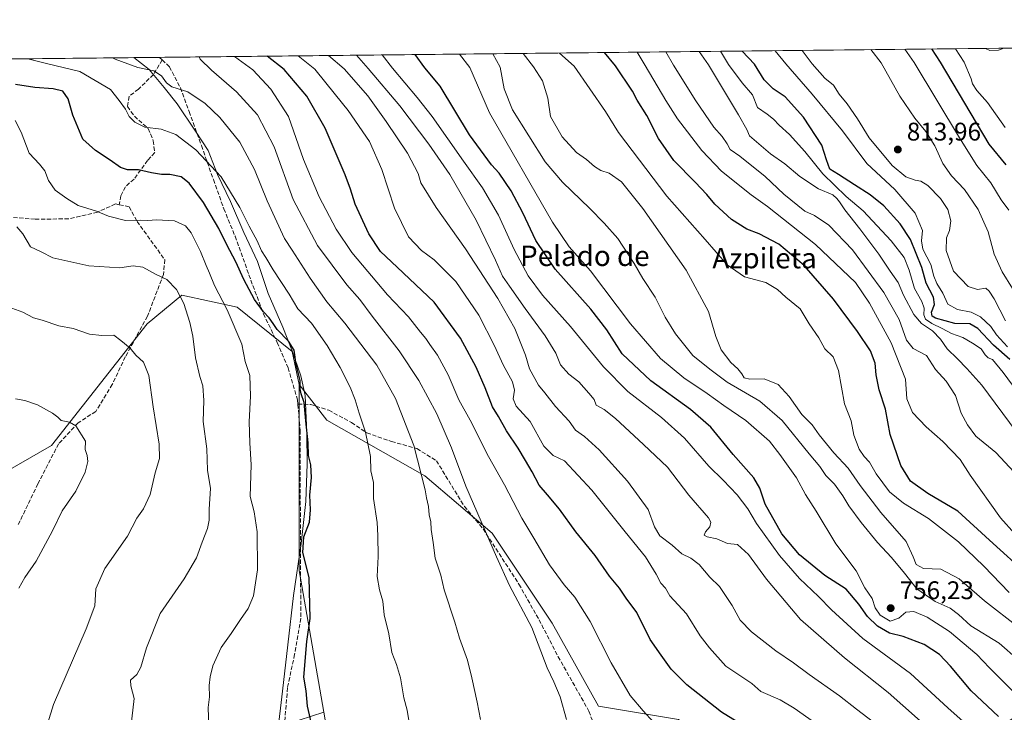
# Model space of a CAD drawing. Units: metres. Extents: x 573313 to 576757, y 4731134 to 4733485.
# Drawn here: x 575306 to 575693, y 4733213 to 4733485 of the extents above; entities that cross this region are included whole.
import ezdxf
from ezdxf.enums import TextEntityAlignment as Align

# ---------------------------------------------------------------- set-up
doc = ezdxf.new("R2010")
doc.units = ezdxf.units.M
doc.header["$MEASUREMENT"] = 0
doc.linetypes.add('DGN Style 3', pattern=[2.307223458686699, 1.648016756204785, -0.6592067024819142])
for name, color, linetype, lineweight in [('Arbolado forestal CxS', 92, 'Continuous', 0), ('Comarca CxS', 21, 'Continuous', 0), ('Comunidad Autónoma CxS', 142, 'Continuous', 0), ('Curva de nivel maestra', 30, 'Continuous', 30), ('Curva de nivel normal', 30, 'Continuous', 0), ('Entidad de ámbito territorial', 7, 'Continuous', 0), ('Entidad de ámbito territorial CxS', 92, 'Continuous', 0), ('Municipio CxS', 4, 'Continuous', 0), ('Provincia CxS', 1, 'Continuous', 0), ('Punto de cota en terreno', 7, 'Continuous', 0), ('Rótulo de punto de cota en terreno', 7, 'Continuous', 0), ('Senda', 7, 'DGN Style 3', 0), ('Texto cartográfico', 7, 'Continuous', 0), ('Vegetación y arbolados urbanos CxS', 151, 'Continuous', 0)]:
    doc.layers.add(name, color=color, linetype=linetype, lineweight=lineweight)
doc.styles.add('Style-Arial', font='txt')

# ---------------------------------------------------------------- blocks, each defined once
blk = doc.blocks.new('*U8')
at = {"layer": 'Arbolado forestal CxS', "color": 92, "linetype": 'Continuous', "lineweight": 0}
for points in [[(575699.2259000001, 4733212.578500001, 753.4075000000012), (575675.7117, 4733196.908299999, 740.4262000000017), (575658.3047000002, 4733185.5373, 732.467499999999), (575611.7777000006, 4733168.848099999, 721.2785000000005), (575601.1546999998, 4733183.5595, 722.4263000000064), (575564.6775000002, 4733209.968499999, 721.9703000000009), (575533.3255000003, 4733215.1919, 717.1775000000052), (575515.0383000001, 4733247.840299999, 716.7171999999993), (575491.5263, 4733283.100500001, 715.8668999999937), (575465.0247, 4733305.627900001, 710.1609000000027), (575426.6129000001, 4733327.4683, 701.5771999999997), (575415.7443000004, 4733341.443499999, 699.7290999999968), (575412.9864999996, 4733354.4845, 700.1217999999935), (575391.4156999998, 4733371.8485, 696.7792000000045), (575369.6879000004, 4733376.509099999, 690.1466999999975), (575356.0727000004, 4733365.2631, 686.6100000000006), (575318.4681000002, 4733317.489700001, 678.8847999999998), (575296.7390999999, 4733305.063899999, 676.9493999999977)], [(575036.1424000004, 4733466.364499999, 659.7690000000002), (575916.3915999997, 4733475.918299999, 916.4851000000054), (575938.7720999997, 4733425.0877, 916.1692000000039), (575950.3788999999, 4733410.634500001, 922.2988000000041), (575952.1782999998, 4733398.9835, 921.0124999999971), (575960.8731000006, 4733373.9835, 916.480899999995), (575973.3722999999, 4733335.396500001, 909.4042000000045), (575989.6760999998, 4733337.568700001, 920.432799999995)]]:
    blk.add_polyline3d(points, dxfattribs=at)
blk = doc.blocks.new('5PATER')
at = {"layer": 'Vegetación y arbolados urbanos CxS', "linetype": 'Continuous', "lineweight": 0}
h = blk.add_hatch(color=51, dxfattribs=at)
edge = h.paths.add_edge_path()
edge.add_ellipse((0, 0), major_axis=(-0.1095731443231308, -0.1110710700762829), ratio=0.9994222409660322, start_angle=0, end_angle=360)

msp = doc.modelspace()

# ---------------------------------------------------------------- linework, layer by layer
at = {"layer": 'Arbolado forestal CxS', "color": 92, "linetype": 'Continuous', "lineweight": 0, "extrusion": (-0.3626893178299059, -0.003936474035405566, 0.9319017989596575), "elevation": -226646.5346608757, "flags": 128}
msp.add_lwpolyline([(-4726946.760308283, 584280.3926045607), (-4726946.760308282, 584732.2475104622)], dxfattribs=at)
at = {"layer": 'Arbolado forestal CxS', "color": 92, "linetype": 'Continuous', "lineweight": 0, "extrusion": (-0.1685775197115255, -0.001829683874999131, 0.9856867007852078), "elevation": -104951.4443831622, "flags": 128}
msp.add_lwpolyline([(-4726946.701201625, 617560.6807836463), (-4726946.701201625, 617849.4816424565)], dxfattribs=at)
at = {"layer": 'Arbolado forestal CxS', "color": 92, "linetype": 'Continuous', "lineweight": 0, "extrusion": (-0.1564688753063609, -0.004331025638228567, 0.9876733940312878), "elevation": -109843.7736753824, "flags": 128}
msp.add_lwpolyline([(-4715607.92180674, 697568.1058807593), (-4715534.972780311, 697566.0602508801), (-4715479.062459805, 697574.2977123613)], dxfattribs=at)
msp.add_lwpolyline([(-4715607.92180674, 697568.1058807593), (-4715534.972780311, 697566.0602508801), (-4715479.062459805, 697574.2977123613)], dxfattribs=at)
at = {"layer": 'Arbolado forestal CxS', "color": 92, "linetype": 'Continuous', "lineweight": 0}
msp.add_polyline3d([(575415.7443000004, 4733341.443499999, 699.7290999999968), (575415.7430999996, 4733268.466499999, 699.4088999999949), (575425.4228999997, 4733212.8027, 700.6983000000037), (575415.6838999996, 4733209.7191, 699.4358999999968), (575410.1722999997, 4733196.491900001, 698.1831999999995), (575403.5581, 4733174.997099999, 696.0865000000049), (575400.8022999996, 4733160.1161, 694.3809000000037), (575393.7972999997, 4733148.6579, 692.2160000000003), (575379.4276999999, 4733121.234300001, 686.6986999999936), (575368.7999, 4733064.549699999, 678.1526000000014), (575367.6734999996, 4733060.6305, 677.8331000000035), (575304.1297000004, 4733094.910499999, 681.5761999999959), (575281.9287, 4733110.581900001, 681.6857000000019), (575225.3416999998, 4733149.748500001, 676.7571000000025), (575240.8630999997, 4733179.259099999, 677.2223999999987), (575242.4155000001, 4733204.108899999, 676.5314000000071), (575288.9787, 4733270.894300001, 676.5350999999937), (575296.7390999999, 4733305.063899999, 676.9493999999977), (575318.4681000002, 4733317.489700001, 678.8847999999998), (575356.0727000004, 4733365.2631, 686.6100000000006), (575369.6879000004, 4733376.509099999, 690.1466999999975), (575391.4156999998, 4733371.8485, 696.7792000000045), (575412.9864999996, 4733354.4845, 700.1217999999935)], close=True, dxfattribs=at)
for points in [[(575415.7443000004, 4733341.443499999, 699.7290999999968), (575412.9864999996, 4733354.4845, 700.1217999999935), (575391.4156999998, 4733371.8485, 696.7792000000045), (575369.6879000004, 4733376.509099999, 690.1466999999975), (575356.0727000004, 4733365.2631, 686.6100000000006), (575318.4681000002, 4733317.489700001, 678.8847999999998), (575296.7390999999, 4733305.063899999, 676.9493999999977)], [(575428.1637000004, 4733197.0415, 700.2235999999976), (575425.4228999997, 4733212.8027, 700.6983000000037), (575415.7430999996, 4733268.466499999, 699.4088999999949), (575415.7443000004, 4733341.443499999, 699.7290999999968), (575426.6129000001, 4733327.4683, 701.5771999999997), (575465.0247, 4733305.627900001, 710.1609000000027), (575491.5263, 4733283.100500001, 715.8668999999937), (575515.0383000001, 4733247.840299999, 716.7171999999993), (575533.3255000003, 4733215.1919, 717.1775000000052), (575564.6775000002, 4733209.968499999, 721.9703000000009)], [(575415.7443000004, 4733341.443499999, 699.7290999999968), (575426.6129000001, 4733327.4683, 701.5771999999997), (575465.0247, 4733305.627900001, 710.1609000000027), (575491.5263, 4733283.100500001, 715.8668999999937), (575515.0383000001, 4733247.840299999, 716.7171999999993), (575533.3255000003, 4733215.1919, 717.1775000000052), (575564.6775000002, 4733209.968499999, 721.9703000000009), (575601.1546999998, 4733183.5595, 722.4263000000064), (575611.7777000006, 4733168.848099999, 721.2785000000005)], [(575415.7443000004, 4733341.443499999, 699.7290999999968), (575426.6129000001, 4733327.4683, 701.5771999999997), (575465.0247, 4733305.627900001, 710.1609000000027), (575491.5263, 4733283.100500001, 715.8668999999937), (575515.0383000001, 4733247.840299999, 716.7171999999993), (575533.3255000003, 4733215.1919, 717.1775000000052), (575564.6775000002, 4733209.968499999, 721.9703000000009), (575601.1546999998, 4733183.5595, 722.4263000000064), (575611.7777000006, 4733168.848099999, 721.2785000000005)], [(575425.4228999997, 4733212.8027, 700.6983000000037), (575415.6838999996, 4733209.7191, 699.4358999999968), (575410.1722999997, 4733196.491900001, 698.1831999999995), (575403.5581, 4733174.997099999, 696.0865000000049), (575400.8022999996, 4733160.1161, 694.3809000000037), (575393.7972999997, 4733148.6579, 692.2160000000003), (575379.4276999999, 4733121.234300001, 686.6986999999936), (575368.7999, 4733064.549699999, 678.1526000000014), (575367.6734999996, 4733060.6305, 677.8331000000035)], [(575425.4228999997, 4733212.8027, 700.6983000000037), (575415.6838999996, 4733209.7191, 699.4358999999968), (575410.1722999997, 4733196.491900001, 698.1831999999995), (575403.5581, 4733174.997099999, 696.0865000000049), (575400.8022999996, 4733160.1161, 694.3809000000037), (575393.7972999997, 4733148.6579, 692.2160000000003), (575379.4276999999, 4733121.234300001, 686.6986999999936), (575368.7999, 4733064.549699999, 678.1526000000014), (575367.6734999996, 4733060.6305, 677.8331000000035)], [(575415.6838999996, 4733209.7191, 699.4358999999968), (575425.4228999997, 4733212.8027, 700.6983000000037), (575428.1637000004, 4733197.0415, 700.2235999999976)], [(575425.4228999997, 4733212.8027, 700.6983000000037), (575428.1637000004, 4733197.0415, 700.2235999999976), (575415.8680999996, 4733152.2687, 694.8371999999945), (575424.3299000004, 4733149.0067, 695.6132999999973), (575426.1945000002, 4733126.3737, 692.9915999999939), (575430.7695000004, 4733101.2119, 689.854600000006), (575456.9486999996, 4733078.476700001, 690.2409999999945), (575474.8608999997, 4733075.032099999, 692.525999999998), (575497.9073000001, 4733081.5317, 696.859700000001), (575501.7297, 4733082.6097, 697.460699999996), (575536.1760999998, 4733081.2315, 702.1855999999971), (575531.5537, 4733099.214299999, 703.9848999999958), (575534.7987000003, 4733113.611300001, 706.2073999999994), (575545.8217000002, 4733120.500499999, 708.3816999999982), (575557.3157000003, 4733123.0747, 709.7636000000057), (575563.6146999998, 4733119.9257, 709.9856000000001), (575583.2096999995, 4733114.7027, 711.5446999999986), (575634.6935000002, 4733103.275900001, 714.0745000000024)], [(575425.4228999997, 4733212.8027, 700.6983000000037), (575428.1637000004, 4733197.0415, 700.2235999999976), (575415.8680999996, 4733152.2687, 694.8371999999945), (575424.3299000004, 4733149.0067, 695.6132999999973), (575426.1945000002, 4733126.3737, 692.9915999999939), (575430.7695000004, 4733101.2119, 689.854600000006), (575456.9486999996, 4733078.476700001, 690.2409999999945), (575474.8608999997, 4733075.032099999, 692.525999999998), (575497.9073000001, 4733081.5317, 696.859700000001), (575501.7297, 4733082.6097, 697.460699999996), (575536.1760999998, 4733081.2315, 702.1855999999971), (575531.5537, 4733099.214299999, 703.9848999999958), (575534.7987000003, 4733113.611300001, 706.2073999999994), (575545.8217000002, 4733120.500499999, 708.3816999999982), (575557.3157000003, 4733123.0747, 709.7636000000057), (575563.6146999998, 4733119.9257, 709.9856000000001), (575583.2096999995, 4733114.7027, 711.5446999999986), (575634.6935000002, 4733103.275900001, 714.0745000000024)]]:
    msp.add_polyline3d(points, dxfattribs=at)
at = {"layer": 'Comarca CxS', "color": 21, "linetype": 'Continuous', "lineweight": 0, "flags": 128}
msp.add_lwpolyline([(574517.9791999992, 4731147.109800001), (573337.350000554, 4731134.29998265), (573312.7700005537, 4733447.659982626), (573664.6831729896, 4733451.47951689), (573683.7322405998, 4733451.686209399), (573902.9123999994, 4733454.0652), (575350.8483739048, 4733469.780200869), (576078.9016001148, 4733477.682103201), (576722.7400005802, 4733484.669982627), (576733.8764329593, 4732481.844867588), (576748.4300005814, 4731171.30998265), (575698.2937409895, 4731159.916071347), (575231.8282494424, 4731154.854977929), (575124.5775535285, 4731153.691311905), (574737.923772223, 4731149.496118562)], close=True, dxfattribs=at)
at = {"layer": 'Comunidad Autónoma CxS', "color": 142, "linetype": 'Continuous', "lineweight": 0, "flags": 128}
msp.add_lwpolyline([(574517.9791999992, 4731147.109800001), (573337.350000554, 4731134.29998265), (573312.7700005537, 4733447.659982626), (573664.6831729896, 4733451.47951689), (573683.7322405998, 4733451.686209399), (573902.9123999994, 4733454.0652), (575350.8483739048, 4733469.780200869), (576078.9016001148, 4733477.682103201), (576722.7400005802, 4733484.669982627), (576733.8764329593, 4732481.844867588), (576748.4300005814, 4731171.30998265), (575698.2937409895, 4731159.916071347), (575231.8282494424, 4731154.854977929), (575124.5775535285, 4731153.691311905), (574737.923772223, 4731149.496118562)], close=True, dxfattribs=at)
at = {"layer": 'Curva de nivel maestra', "color": 30, "linetype": 'Continuous', "lineweight": 30, "flags": 128}
for points, elevation in [([(575690.2999999998, 4733211.1801), (575679.5700000003, 4733221.2401), (575671.54, 4733230.880100001), (575667.1500000004, 4733235.4801), (575661.1200000001, 4733239.380100001), (575652.8600000005, 4733242.590100001), (575647.5800000001, 4733243.840100001), (575642.8899999997, 4733246.550100001), (575638.8600000005, 4733250.420100001), (575635.5199999996, 4733255.270099999), (575630.4900000002, 4733261.100099999), (575622.1900000004, 4733266.530099999), (575612.2100000001, 4733274.620100001), (575605.2199999997, 4733282.870100001), (575598.7000000002, 4733294.530099999), (575596.6799999997, 4733300.720100001), (575594.2800000003, 4733304.780099999), (575586.1600000003, 4733313.970100001), (575577.3700000001, 4733324.7401), (575569.4100000003, 4733331.720100001), (575553.7699999996, 4733342.970100001), (575542.5700000003, 4733353.4901), (575536.6100000005, 4733362.920100001), (575530.2800000003, 4733371.0801), (575516.2000000002, 4733386.720100001), (575508.6500000004, 4733398.0601), (575503.5899999999, 4733408.890100001), (575498.9299999997, 4733417.530099999), (575494.2999999998, 4733424.4301), (575491.2100000001, 4733427.7401), (575482.6200000001, 4733439.440099999), (575471.0999999996, 4733458.550100001), (575465.0899999999, 4733465.7601), (575461.3221000005, 4733470.9792)], 750), ([(575702.2000000002, 4733266.4801), (575686.8300000001, 4733280.3101), (575674.4400000004, 4733291.770099999), (575662.5599999996, 4733298.640100001), (575655.8399999999, 4733303.540100001), (575652, 4733309.7401), (575647.8300000001, 4733321.8201), (575645.9900000002, 4733331.7601), (575643.5300000003, 4733339.3201), (575642.3099999996, 4733345.290100001), (575641.9199999999, 4733349.880100001), (575640.0599999996, 4733354.630100001), (575635.0199999996, 4733362.2501), (575625.54, 4733374.9301), (575614.0899999999, 4733388.210100001), (575604.1500000004, 4733396.5701), (575596.3399999999, 4733400.6801), (575591.5, 4733402.5001), (575585.5, 4733406.210100001), (575578.9500000002, 4733412.210100001), (575575.8499999996, 4733416.0601), (575571.29, 4733420.9301), (575562.9000000004, 4733429.420100001), (575556.8099999996, 4733437.9801), (575552.2400000002, 4733447.090100001), (575548.4400000004, 4733453.0801), (575546.6600000003, 4733456.5601), (575540, 4733466.5701), (575535.5837000003, 4733471.7852)], 775), ([(575694.8200000003, 4733351.2601), (575688.4199999999, 4733356.940099999), (575682.1900000004, 4733363.520099999), (575679.0499999998, 4733365.2601), (575673.2400000002, 4733365.4001), (575665.5899999999, 4733367.4901), (575664.3700000001, 4733368.2501), (575664.0300000003, 4733369.840100001), (575665.1699999999, 4733372.860099999), (575664.7699999996, 4733375.7501), (575661.8899999997, 4733381.210100001), (575660.2199999997, 4733387.460100001), (575655.7400000002, 4733398.4301), (575651.7000000002, 4733404.540100001), (575645.2800000003, 4733411.590100001), (575639.9600000001, 4733415.940099999), (575633.75, 4733419.790100001), (575627.5700000003, 4733423.890100001), (575624.1799999997, 4733426.040100001), (575622.7699999996, 4733429.620100001), (575620.9400000004, 4733435.470100001), (575613.7999999998, 4733446.420100001), (575606.54, 4733454.360099999), (575601.9199999999, 4733457.540100001), (575598.3099999996, 4733461.040100001), (575594.5700000003, 4733467.170100001), (575589.7061000001, 4733472.3726)], 800), ([(575693.3899999997, 4733427.690099999), (575686.6699999999, 4733435.840100001), (575667.5499999998, 4733467.960100001), (575664.2304999996, 4733473.181500001)], 825), ([(575589.4500000002, 4733207.960100001), (575581.5899999999, 4733212.920100001), (575567.9600000001, 4733223.620100001), (575561.79, 4733229.780099999), (575557.8799999999, 4733235.2501), (575553.5999999996, 4733241.4301), (575548.29, 4733251.960100001), (575544.1299999999, 4733257.5601), (575541.4699999997, 4733261.4801), (575537.6399999997, 4733266.290100001), (575532.0199999996, 4733274.3201), (575524.3499999996, 4733283.6601), (575517.9000000004, 4733292.540100001), (575513.2599999999, 4733298.2301), (575509.9299999997, 4733302.0101), (575507.2400000002, 4733307.220100001), (575504.5499999998, 4733311.640100001), (575501.7199999997, 4733316.5001), (575497.1399999997, 4733323.300100001), (575494.0199999996, 4733328.9001), (575491.5999999996, 4733332.720100001), (575488.8200000003, 4733340.1601), (575485.2699999996, 4733348.2401), (575479.0300000003, 4733359.610099999), (575468.7599999999, 4733373.8201), (575454.2300000004, 4733387.470100001), (575447.7199999997, 4733393.690099999), (575443.04, 4733400.670100001), (575437.6600000003, 4733412.290100001), (575435.8399999999, 4733418.140100001), (575433.8399999999, 4733423.800100001), (575425.9400000004, 4733442.030099999), (575418.7199999997, 4733454.700099999), (575409.79, 4733465.1601), (575403.1341000004, 4733470.3477)], 725.0000000000001), ([(575421.2300000004, 4733205.5801), (575419.0599999996, 4733215.270099999), (575418.5, 4733221.2501), (575417.5999999996, 4733226.5801), (575418.7999999998, 4733240.5701), (575420.0999999996, 4733249.6601), (575419.6600000003, 4733265.6601), (575417.2000000002, 4733275.5801), (575417.5499999998, 4733281.700099999), (575419.7400000002, 4733287.5001), (575420.2100000001, 4733292.2501), (575419.8600000005, 4733297.9801), (575420.5499999998, 4733305.0001), (575420.2999999998, 4733309.950099999), (575419.3399999999, 4733313.6601), (575419.25, 4733318.590100001), (575418.29, 4733327.2601), (575417.6900000004, 4733334.450099999), (575416.54, 4733337.770099999), (575416.1699999999, 4733339.7501), (575416.1200000001, 4733343.020099999), (575414.5800000001, 4733349.350099999), (575413.7199999997, 4733354.960100001), (575411.5199999996, 4733358.4801), (575407.04, 4733363.0001), (575405.4900000002, 4733365.450099999), (575403.9800000004, 4733367.590100001), (575401.7199999997, 4733369.940099999), (575398.25, 4733374.860099999), (575393.9699999997, 4733382.7401), (575390.8399999999, 4733389.6801), (575387.3700000001, 4733396.280099999), (575384.1600000003, 4733402.7401), (575378.1100000005, 4733412.880100001), (575372.5899999999, 4733420.450099999), (575369.3700000001, 4733422.940099999), (575364.9900000002, 4733423.890100001), (575361.7000000002, 4733423.940099999), (575357.7100000001, 4733424.550100001), (575352.6900000004, 4733425.770099999), (575348.3600000005, 4733425.7401), (575345.5999999996, 4733426.590100001), (575341.5499999998, 4733429.590100001), (575335.7300000004, 4733433.350099999), (575330.8399999999, 4733437.790100001), (575326.8499999996, 4733447.140100001), (575325.0099999999, 4733453.630100001), (575322.9699999997, 4733456.590100001), (575319.1600000003, 4733457.4901), (575311.9699999997, 4733458.090100001), (575304.2800000003, 4733459.270099999)], 700)]:
    msp.add_lwpolyline(points, dxfattribs=dict(at, elevation=elevation))
at = {"layer": 'Curva de nivel normal', "color": 30, "linetype": 'Continuous', "lineweight": 0, "flags": 128}
for points, elevation in [([(575664.3700000001, 4733205.2501), (575647.0899999999, 4733220.600099999), (575629.8200000003, 4733234.220100001), (575612.6100000005, 4733249.2301), (575599.2400000002, 4733265.030099999), (575592.2199999997, 4733274.6801), (575587.9199999999, 4733278.700099999), (575583.9199999999, 4733279.040100001), (575579.7999999998, 4733280.850099999), (575575.9100000003, 4733281.640100001), (575574.8099999996, 4733282.380100001), (575575.3499999996, 4733283.690099999), (575577.04, 4733285.620100001), (575577.3399999999, 4733287.450099999), (575576.4199999999, 4733289.0801), (575568.75, 4733298.020099999), (575560.3099999996, 4733309.090100001), (575551, 4733317.970100001), (575539.9299999997, 4733328.140100001), (575535.54, 4733331.620100001), (575532.3799999999, 4733333.360099999), (575531.5800000001, 4733335.550100001), (575529.4500000002, 4733338.090100001), (575525.54, 4733342.520099999), (575521.6699999999, 4733345.5701), (575518.4000000004, 4733349.220100001), (575516.5199999996, 4733353.8301), (575512.3200000003, 4733360.5801), (575504.5099999999, 4733371.2601), (575498.3899999997, 4733380.120100001), (575495.5300000003, 4733383.970100001), (575492.8300000001, 4733390.290100001), (575485.2199999997, 4733406.020099999), (575474.9400000004, 4733423.860099999), (575466.7100000001, 4733435.800100001), (575455.3200000003, 4733450.890100001), (575442.8499999996, 4733465.520099999), (575438.2884000001, 4733470.7292)], 740), ([(575695.4800000004, 4733192.350099999), (575670.4900000002, 4733214.520099999), (575655.8300000001, 4733228.040100001), (575637.0999999996, 4733241.770099999), (575624.8399999999, 4733252.9801), (575619.6299999999, 4733258.2501), (575612.2000000002, 4733265.350099999), (575604.4100000003, 4733274.350099999), (575595.2599999999, 4733286.9101), (575591.8700000001, 4733292.620100001), (575587.6799999997, 4733298.210100001), (575582.2300000004, 4733303.940099999), (575576.5499999998, 4733309.360099999), (575567.0700000003, 4733320.380100001), (575558.0700000003, 4733328.540100001), (575544.7400000002, 4733338.6801), (575535.2400000002, 4733348.380100001), (575522.2300000004, 4733364.1801), (575511.2999999998, 4733376.5101), (575505.6299999999, 4733384.170100001), (575500.2100000001, 4733394.4101), (575493.9600000001, 4733407.9801), (575487.7400000002, 4733418.710100001), (575480.2199999997, 4733429.110099999), (575467.9299999997, 4733446.6601), (575462.0999999996, 4733454.170100001), (575452.3799999999, 4733465.620100001), (575448.2925000004, 4733470.8378)], 745), ([(575478.7419999996, 4733471.168299999), (575482.6900000004, 4733465.950099999), (575490.4800000004, 4733448.0801), (575515.1900000004, 4733405.2301), (575521.7599999999, 4733395.5601), (575530.0800000001, 4733386.120100001), (575545.8399999999, 4733365.350099999), (575557.5599999996, 4733351.670100001), (575566.7400000002, 4733344.090100001), (575576.0099999999, 4733337.960100001), (575582.5300000003, 4733333.2501), (575591.0899999999, 4733327.380100001), (575600.4500000002, 4733319.2401), (575604.4800000004, 4733313.9901), (575611.0099999999, 4733304.800100001), (575614.6299999999, 4733298.280099999), (575618.75, 4733291.7301), (575626.5199999996, 4733278.880100001), (575634.4100000003, 4733268.270099999), (575637.9199999999, 4733261.720100001), (575640.7999999998, 4733257.530099999), (575641.9000000004, 4733253.8301), (575643.9000000004, 4733250.940099999), (575647.7999999998, 4733248.5601), (575651.2199999997, 4733249.780099999), (575653.9800000004, 4733252.170100001), (575657.1299999999, 4733252.3201), (575662.3700000001, 4733250.1801), (575671.1500000004, 4733244.5701), (575681.8099999996, 4733235.4901), (575686.8099999996, 4733230.2401), (575696.1900000004, 4733220.8101)], 755.0000000000001), ([(575698.04, 4733233.4301), (575690.5599999996, 4733240.0001), (575679.4800000004, 4733246.7401), (575674.6699999999, 4733251.210100001), (575671.4299999997, 4733253.690099999), (575665.54, 4733256.360099999), (575658.29, 4733261.3201), (575653.4199999999, 4733267.4001), (575648.29, 4733273.600099999), (575642.7999999998, 4733279.440099999), (575636.3799999999, 4733287.360099999), (575631.5700000003, 4733293.890100001), (575629.2800000003, 4733297.8101), (575625.9600000001, 4733302.380100001), (575622.5800000001, 4733305.780099999), (575620.1900000004, 4733309.2301), (575615.9500000002, 4733314.210100001), (575605.3600000005, 4733327.340100001), (575596.5700000003, 4733334.880100001), (575583.8499999996, 4733342.4001), (575577.0599999996, 4733347.460100001), (575570.3099999996, 4733352.890100001), (575563.5599999996, 4733361.390100001), (575559.4900000002, 4733367.860099999), (575555.5800000001, 4733375.700099999), (575550.6699999999, 4733383.090100001), (575547.2400000002, 4733389.020099999), (575540.8300000001, 4733398.7401), (575535.4400000004, 4733404.7401), (575529.9000000004, 4733410.530099999), (575519.1900000004, 4733420.890100001), (575512.29, 4733428.880100001), (575499.5599999996, 4733449.340100001), (575496.2599999999, 4733457.5101), (575494.7199999997, 4733466.0801), (575491.8073000005, 4733471.3101)], 760), ([(575698.3600000005, 4733246.040100001), (575684.8399999999, 4733256.520099999), (575674.8700000001, 4733265.220100001), (575667.6799999997, 4733268.940099999), (575660.9199999999, 4733269.2401), (575658.0599999996, 4733270.7601), (575656.9100000003, 4733273.8201), (575654.0700000003, 4733279.9001), (575644.2100000001, 4733291.290100001), (575636, 4733301.780099999), (575631.29, 4733308.670100001), (575625.7000000002, 4733314.620100001), (575619.9500000002, 4733321.710100001), (575617.1600000003, 4733325.640100001), (575613.0700000003, 4733329.7301), (575608.1699999999, 4733336.720100001), (575603.8499999996, 4733341.4801), (575598.4000000004, 4733343.6801), (575592.7599999999, 4733343.600099999), (575590.4699999997, 4733344.100099999), (575589.5899999999, 4733345.6501), (575587.9500000002, 4733347.620100001), (575585.2699999996, 4733350.0801), (575581.4800000004, 4733355.120100001), (575579.3399999999, 4733360.280099999), (575576.4299999997, 4733370.1601), (575567.7000000002, 4733386.4001), (575550.6799999997, 4733410.600099999), (575542.29, 4733421.0801), (575537.4800000004, 4733424.4101), (575534.1399999997, 4733425.4801), (575531.7100000001, 4733427.020099999), (575528.5899999999, 4733429.850099999), (575524.6900000004, 4733432.4801), (575518.9800000004, 4733438.7301), (575514.4199999999, 4733446.720100001), (575513.3899999997, 4733453.860099999), (575511.2999999998, 4733460.630100001), (575507.7000000002, 4733466.220100001), (575503.6458000002, 4733471.4386)], 765), ([(575517.9910000004, 4733471.5943), (575523.7699999996, 4733466.4001), (575536.0199999996, 4733448.6501), (575541.0800000001, 4733440.380100001), (575560.1399999997, 4733415.440099999), (575575.1299999999, 4733398.450099999), (575583.7699999996, 4733388.420100001), (575590.6200000001, 4733383.720100001), (575599.0300000003, 4733381.4801), (575603.6200000001, 4733378.7501), (575606.8300000001, 4733375.720100001), (575612.4800000004, 4733371.2401), (575615.9600000001, 4733365.300100001), (575619.7400000002, 4733359.780099999), (575622.0999999996, 4733355.470100001), (575625.4600000001, 4733352.340100001), (575627.5700000003, 4733347.020099999), (575629.8399999999, 4733333.9001), (575632.4400000004, 4733327.2401), (575633.5199999996, 4733321.540100001), (575635.5999999996, 4733316.0601), (575637.5700000003, 4733313.220100001), (575639.6600000003, 4733310.9801), (575642.2599999999, 4733306.370100001), (575647.5099999999, 4733299.300100001), (575653.0099999999, 4733294.880100001), (575662.8099999996, 4733288.860099999), (575674.6100000005, 4733279.700099999), (575684.6399999997, 4733270.100099999), (575694.5499999998, 4733259.870100001)], 770), ([(575696.8200000003, 4733282.8301), (575691.1799999997, 4733289.120100001), (575679.2800000003, 4733305.920100001), (575675.29, 4733311.9801), (575668.5599999996, 4733319.110099999), (575661.9900000002, 4733324.8101), (575656.5700000003, 4733330.420100001), (575654.3600000005, 4733335.9001), (575653.8700000001, 4733343.540100001), (575648.1500000004, 4733357.8301), (575639.6399999997, 4733373.390100001), (575634.25, 4733381.5701), (575618.5199999996, 4733396.4301), (575599.7000000002, 4733411.340100001), (575593.2300000004, 4733415.9801), (575581.6200000001, 4733425.1801), (575573.8600000005, 4733433.340100001), (575564.25, 4733445.8101), (575559.75, 4733452.9101), (575551.6500000004, 4733466.700099999), (575548.4802999999, 4733471.925200001)], 780), ([(575559.6651999997, 4733472.046599999), (575562.7599999999, 4733466.8201), (575571.5099999999, 4733452.8201), (575578.6200000001, 4733442.520099999), (575581.8899999997, 4733438.860099999), (575583.8700000001, 4733435.9801), (575584.9199999999, 4733433.780099999), (575588.7300000004, 4733431.110099999), (575598.79, 4733423.1801), (575606.04, 4733416.220100001), (575614.25, 4733409.5701), (575618.1299999999, 4733407.840100001), (575623.75, 4733403.960100001), (575632.9900000002, 4733394.300100001), (575645.3200000003, 4733377.640100001), (575651.2999999998, 4733367.0001), (575654.2000000002, 4733358.860099999), (575656.8899999997, 4733355.640100001), (575662.1200000001, 4733352.8201), (575665.6699999999, 4733347.4001), (575669.8200000003, 4733342.720100001), (575673.5300000003, 4733337.1801), (575675.6299999999, 4733330.2501), (575678.1200000001, 4733325.590100001), (575681.3899999997, 4733321.170100001), (575689.2999999998, 4733314.7401), (575696.4800000004, 4733307.0001)], 785), ([(575572.8739, 4733472.189999999), (575576.4400000004, 4733466.970100001), (575588.2699999996, 4733447.270099999), (575591.5499999998, 4733441.620100001), (575592.5899999999, 4733439.090100001), (575600.8300000001, 4733431.960100001), (575606.4400000004, 4733428.030099999), (575612.3700000001, 4733423.130100001), (575619.6600000003, 4733418.2401), (575625.2400000002, 4733415.880100001), (575626.8600000005, 4733414.4801), (575627.9800000004, 4733413.2401), (575630.0300000003, 4733409.9901), (575635.9600000001, 4733402.600099999), (575643.3600000005, 4733392.670100001), (575647.8300000001, 4733385.9001), (575650.9400000004, 4733381.5601), (575653.0700000003, 4733376.5701), (575657.0499999998, 4733368.9001), (575660.0800000001, 4733365.390100001), (575664.4199999999, 4733362.4801), (575667.6100000005, 4733359.2601), (575670.25, 4733355.4801), (575674.2599999999, 4733351.540100001), (575677.8700000001, 4733347.770099999), (575683.8600000005, 4733341.1801), (575697.3200000003, 4733322.9801)], 790), ([(575703.9400000004, 4733330.270099999), (575692.2199999997, 4733346.200099999), (575687.9900000002, 4733351.3201), (575686.3300000001, 4733351.9901), (575685.1200000001, 4733353.110099999), (575683.5, 4733355.4801), (575680.0999999996, 4733357.700099999), (575676.3300000001, 4733359.9801), (575671.9000000004, 4733361.470100001), (575668.2000000002, 4733363.4901), (575664.1500000004, 4733365.370100001), (575661.7400000002, 4733367.0601), (575661.0599999996, 4733368.800100001), (575661.2000000002, 4733371.4001), (575660.2999999998, 4733374.090100001), (575657.3799999999, 4733379.210100001), (575655.3399999999, 4733386.3201), (575653.2699999996, 4733391.340100001), (575648.2000000002, 4733397.880100001), (575637.2599999999, 4733409.6601), (575630.5300000003, 4733415.2501), (575621.4000000004, 4733424.120100001), (575614.2400000002, 4733432.960100001), (575608.2400000002, 4733439.550100001), (575604.1799999997, 4733443.2401), (575602.0300000003, 4733445.670100001), (575599.5099999999, 4733447.640100001), (575595.7199999997, 4733450.2401), (575593.7300000004, 4733455.210100001), (575589.6600000003, 4733459.890100001), (575584.2800000003, 4733467.0601), (575581.2461000001, 4733472.280900001)], 795), ([(575693.9500000002, 4733356.280099999), (575689.54, 4733360.940099999), (575687.3200000003, 4733364.280099999), (575683.3300000001, 4733368.0701), (575679.6100000005, 4733369.8201), (575674.29, 4733370.9301), (575670.4000000004, 4733372.9901), (575668.5099999999, 4733377.340100001), (575666.0899999999, 4733381.090100001), (575664.9400000004, 4733383.960100001), (575663.7800000003, 4733388.610099999), (575660.6500000004, 4733394.620100001), (575660.1299999999, 4733397.880100001), (575660.5599999996, 4733401.9801), (575657.5800000001, 4733408.670100001), (575649.7000000002, 4733418.0101), (575638.6900000004, 4733428.1601), (575629.0700000003, 4733441.090100001), (575617.1200000001, 4733455.440099999), (575606.8300000001, 4733467.300100001), (575602.6580999997, 4733472.513300001)], 805), ([(575693.0700000003, 4733366.420100001), (575688.6399999997, 4733375.0801), (575686.6299999999, 4733378.140100001), (575685.4400000004, 4733379.2601), (575682.1699999999, 4733378.780099999), (575678.4800000004, 4733379.9801), (575672.6200000001, 4733386.0101), (575669.75, 4733394.0801), (575670, 4733399.110099999), (575671.0999999996, 4733401.9101), (575671.6500000004, 4733405.7601), (575670.4600000001, 4733410.110099999), (575667.6200000001, 4733414.420100001), (575662.6500000004, 4733419.530099999), (575659.9199999999, 4733421.290100001), (575657.5899999999, 4733421.6801), (575653.9199999999, 4733423.0001), (575648.6299999999, 4733427.440099999), (575639.5599999996, 4733438.3101), (575634.9299999997, 4733445.710100001), (575630.9400000004, 4733451.690099999), (575627.8399999999, 4733455.440099999), (575625.5099999999, 4733459.020099999), (575622.1299999999, 4733461.7401), (575617.1500000004, 4733467.4101), (575613.3009000003, 4733472.628799999)], 810), ([(575695.7999999998, 4733379.1601), (575691.8600000005, 4733385.6601), (575688.6799999997, 4733392.5801), (575686.2800000003, 4733401.4301), (575682.3399999999, 4733410.190099999), (575677.0099999999, 4733418.050100001), (575671.9500000002, 4733423.4001), (575668.5199999996, 4733428.2301), (575665.3399999999, 4733435.110099999), (575661.7999999998, 4733440.7401), (575657.4500000002, 4733445.970100001), (575651.5999999996, 4733454.600099999), (575644.2800000003, 4733467.710100001), (575640.2355000004, 4733472.9211)], 815), ([(575694.4299999997, 4733409.870100001), (575691.4199999999, 4733413.960100001), (575687.4000000004, 4733420.700099999), (575681.8200000003, 4733427.4901), (575675.0599999996, 4733438.2401), (575657.2100000001, 4733467.850099999), (575653.5876000002, 4733473.066000001)], 820), ([(575692.9800000004, 4733442.4001), (575686.0800000001, 4733452.140100001), (575681.8399999999, 4733456.880100001), (575680.1699999999, 4733459.4801), (575679.6600000003, 4733461.4801), (575676.9000000004, 4733468.0601), (575673.5179000003, 4733473.282299999)], 830), ([(575685.1953999996, 4733473.4091), (575686.9100000003, 4733472.530099999), (575690.2999999998, 4733472.7601), (575692.4326, 4733473.487600001)], 835), ([(575458.7699999996, 4733209.5801), (575458.1600000003, 4733213.5801), (575456.8399999999, 4733218.5101), (575455.4900000002, 4733226.3301), (575453.9500000002, 4733231.600099999), (575452.1399999997, 4733236.2401), (575450.9400000004, 4733243.5701), (575449.1399999997, 4733251.0801), (575448.5999999996, 4733256.460100001), (575447.2199999997, 4733260.860099999), (575446.3799999999, 4733266.100099999), (575446.8200000003, 4733273.9001), (575446.5999999996, 4733282.2401), (575446.3399999999, 4733287.3101), (575444.9600000001, 4733296.790100001), (575444.9800000004, 4733303.040100001), (575443.9100000003, 4733307.5701), (575443.7699999996, 4733313.1601), (575441.8200000003, 4733322.800100001), (575439.2300000004, 4733330.220100001), (575437.75, 4733335.440099999), (575435.79, 4733340.440099999), (575431.8700000001, 4733348.170100001), (575426.7599999999, 4733356.7401), (575420.6100000005, 4733365.530099999), (575415.2400000002, 4733371.1601), (575411.8399999999, 4733376.960100001), (575405.5300000003, 4733386.4801), (575402.7000000002, 4733391.290100001), (575400.9500000002, 4733393.890100001), (575399.25, 4733397.890100001), (575396.0999999996, 4733403.5601), (575392.4500000002, 4733410.890100001), (575385.0599999996, 4733423.020099999), (575375.1900000004, 4733433.540100001), (575367.2800000003, 4733439.640100001), (575361.4900000002, 4733441.7301), (575355.0800000001, 4733442.440099999), (575351.1399999997, 4733444.4301), (575349.0099999999, 4733446.640100001), (575347.5599999996, 4733449.550100001), (575345.04, 4733453.0001), (575341.6699999999, 4733457.3101), (575329.6399999997, 4733464.290100001), (575316.9699999997, 4733467.360099999), (575309.2265999997, 4733469.328500001)], 705), ([(575486.9900000002, 4733209.970100001), (575485.6900000004, 4733216.8101), (575483.5199999996, 4733226.380100001), (575481.8600000005, 4733233.3101), (575478.6399999997, 4733241.960100001), (575476.8600000005, 4733248.2301), (575472.7100000001, 4733260.920100001), (575471.3200000003, 4733266.600099999), (575469.0899999999, 4733273.2401), (575468.3499999996, 4733279.4801), (575467.6200000001, 4733284.540100001), (575467.4199999999, 4733287.5801), (575466.7800000003, 4733290.3101), (575466.5599999996, 4733293.600099999), (575465.7199999997, 4733296.940099999), (575465.2199999997, 4733300.130100001), (575460.7999999998, 4733317.540100001), (575453.5800000001, 4733335.940099999), (575446.2699999996, 4733349.0001), (575433.6200000001, 4733365.600099999), (575426.5999999996, 4733373.9101), (575420.0599999996, 4733383.1501), (575413.04, 4733394.220100001), (575409.9299999997, 4733398.7501), (575403.1100000005, 4733413.5601), (575398.2100000001, 4733425.850099999), (575392.4100000003, 4733436.590100001), (575384.5499999998, 4733446.270099999), (575378.8200000003, 4733451.790100001), (575371.9699999997, 4733456.390100001), (575365.7699999996, 4733458.3201), (575363.6600000003, 4733459.950099999), (575361.6900000004, 4733462.610099999), (575358.7000000002, 4733464.610099999), (575352.4000000004, 4733465.9001), (575343.4400000004, 4733469.1801), (575342.3641999997, 4733469.688200001)], 710), ([(575520.6699999999, 4733209.9801), (575518.1600000003, 4733218.8101), (575515.7800000003, 4733224.8101), (575513.0999999996, 4733230.2401), (575507.0800000001, 4733246.030099999), (575498.2800000003, 4733262.640100001), (575493.2599999999, 4733273.8301), (575481.2199999997, 4733301.530099999), (575475.54, 4733316.610099999), (575469.75, 4733330.0001), (575462.7800000003, 4733343.0001), (575454.9600000001, 4733354.700099999), (575444.4000000004, 4733368.340100001), (575439.5099999999, 4733374.8201), (575434.4500000002, 4733380.5701), (575422.8700000001, 4733396.0701), (575413.3799999999, 4733414.140100001), (575405.9299999997, 4733434.8301), (575399.3899999997, 4733447.280099999), (575391.0599999996, 4733456.290100001), (575381.29, 4733464.850099999), (575376.8399999999, 4733469.1601), (575376.4221000001, 4733470.057800001)], 715), ([(575554.8200000003, 4733208.940099999), (575550.8200000003, 4733213.350099999), (575545.7100000001, 4733219.370100001), (575538.2100000001, 4733232.190099999), (575529.9699999997, 4733248.460100001), (575524.04, 4733258.020099999), (575519.75, 4733262.9001), (575514.0599999996, 4733270.700099999), (575507.9000000004, 4733281.100099999), (575503.1200000001, 4733288.9901), (575496.3600000005, 4733302.100099999), (575490.0899999999, 4733313.2501), (575482.9000000004, 4733327.420100001), (575478.4600000001, 4733335.440099999), (575474.2599999999, 4733345.2401), (575470.0800000001, 4733352.940099999), (575466.9800000004, 4733357.2301), (575465.4800000004, 4733359.530099999), (575463.3600000005, 4733362.040100001), (575458.7000000002, 4733368.0101), (575450.4000000004, 4733376.700099999), (575436.4600000001, 4733393.290100001), (575430.3200000003, 4733402.470100001), (575423.6100000005, 4733415.120100001), (575417.4600000001, 4733429.7501), (575411.5, 4733446.620100001), (575404.5499999998, 4733457.380100001), (575397.5300000003, 4733465.030099999), (575390.3114, 4733470.208500001)], 719.9999999999999), ([(575415.2801999999, 4733470.479499999), (575421.9400000004, 4733465.290100001), (575429.9400000004, 4733455.1801), (575434.9400000004, 4733449.0001), (575443.3600000005, 4733436.8301), (575448.2000000002, 4733425.850099999), (575453.1500000004, 4733410.690099999), (575458.7100000001, 4733399.4801), (575463.7999999998, 4733394.100099999), (575468.7999999998, 4733390.440099999), (575477.2599999999, 4733381.9001), (575486.25, 4733368.6801), (575492.4600000001, 4733356.710100001), (575495.7800000003, 4733349.2401), (575499.5, 4733342.5701), (575500.2699999996, 4733339.2401), (575499.7199999997, 4733335.9001), (575500.9400000004, 4733332.9801), (575506.4400000004, 4733326.9901), (575511.8499999996, 4733317.3301), (575515.4600000001, 4733313.6601), (575519.8899999997, 4733311.530099999), (575530.7000000002, 4733299.9901), (575543.7199999997, 4733283.600099999), (575551.7300000004, 4733273.860099999), (575555.9800000004, 4733266.9801), (575557.7800000003, 4733263.440099999), (575559.5700000003, 4733261.5601), (575561.2300000004, 4733258.5601), (575567.8300000001, 4733251.4901), (575573.1699999999, 4733242.8301), (575576.8399999999, 4733238.1501), (575583.2800000003, 4733230.860099999), (575593.4400000004, 4733224.100099999), (575597.0199999996, 4733221.0101), (575604.6600000003, 4733217.6501), (575610.1399999997, 4733214.470100001), (575618.0800000001, 4733208.7401)], 729.9999999999999), ([(575427.2594, 4733470.6095), (575433.3399999999, 4733465.420100001), (575442.7000000002, 4733454.7401), (575449.9500000002, 4733444.6501), (575458.2999999998, 4733432.2501), (575462.4400000004, 4733424.350099999), (575463.5599999996, 4733420.6801), (575469.4800000004, 4733410.950099999), (575481.0599999996, 4733394.7301), (575493.7699999996, 4733375.2501), (575500.4000000004, 4733363.4801), (575504.5999999996, 4733352.9801), (575506.2199999997, 4733347.630100001), (575509.6600000003, 4733341.1801), (575512.1799999997, 4733338.220100001), (575516.4100000003, 4733332.800100001), (575521.8200000003, 4733327.020099999), (575524.29, 4733323.590100001), (575527.8300000001, 4733321.120100001), (575533.5700000003, 4733315.800100001), (575544.6200000001, 4733303.5601), (575552.7999999998, 4733292.390100001), (575555.3300000001, 4733285.630100001), (575557.4199999999, 4733282.0701), (575562.2000000002, 4733278.360099999), (575566.0300000003, 4733275.040100001), (575569.5999999996, 4733273.340100001), (575572.7999999998, 4733270.790100001), (575576.9800000004, 4733265.840100001), (575580.7999999998, 4733262.2401), (575585.8200000003, 4733254.7601), (575588.9600000001, 4733248.950099999), (575593.3499999996, 4733244.420100001), (575602.9800000004, 4733236.960100001), (575609.9100000003, 4733232.200099999), (575616, 4733227.6501), (575627.9800000004, 4733219.3201), (575634.5999999996, 4733214.040100001), (575643.9900000002, 4733206.8201)], 735), ([(575380.2000000002, 4733206.9101), (575380.0599999996, 4733214.7301), (575380.5599999996, 4733218.880100001), (575380.3499999996, 4733223.3201), (575380.7300000004, 4733226.720100001), (575381.8600000005, 4733231.020099999), (575385.0800000001, 4733238.290100001), (575389.0800000001, 4733243.670100001), (575392.6299999999, 4733249.2501), (575395.6399999997, 4733253.5801), (575397.7699999996, 4733258.540100001), (575399.3300000001, 4733268.7401), (575399.2800000003, 4733283.5801), (575398.04, 4733291.4301), (575396.54, 4733297.530099999), (575396.9299999997, 4733309.880100001), (575396.3200000003, 4733318.5601), (575396.0700000003, 4733326.880100001), (575396.6399999997, 4733336.880100001), (575396.3499999996, 4733344.960100001), (575394.5899999999, 4733350.440099999), (575393.2800000003, 4733357.290100001), (575387.4199999999, 4733370.7401), (575382.4800000004, 4733380.280099999), (575380.5800000001, 4733385.2401), (575379.2400000002, 4733388.1601), (575376.9900000002, 4733393.710100001), (575373.3499999996, 4733400.970100001), (575371.1500000004, 4733403.770099999), (575366.7999999998, 4733405.7501), (575359.6600000003, 4733406.100099999), (575356.3399999999, 4733405.860099999), (575353.2599999999, 4733405.9801), (575347.5, 4733405.890100001), (575340.7999999998, 4733407.530099999), (575336.1299999999, 4733409.5701), (575328.9800000004, 4733411.770099999), (575324.4800000004, 4733414.530099999), (575319.9400000004, 4733417.720100001), (575317.2999999998, 4733421.5801), (575315.9199999999, 4733425.350099999), (575313.7100000001, 4733428.0001), (575309.7400000002, 4733432.280099999), (575306.5599999996, 4733440.5101), (575304.1500000004, 4733445.100099999)], 695), ([(575349.0499999998, 4733202.2301), (575350.8799999999, 4733218.190099999), (575349.6600000003, 4733223.1601), (575349.4800000004, 4733225.4801), (575351.9400000004, 4733227.5801), (575353.6200000001, 4733230.460100001), (575355.75, 4733238.110099999), (575361.2000000002, 4733251.600099999), (575370.5999999996, 4733265.140100001), (575375.4800000004, 4733273.380100001), (575377.6500000004, 4733279.5701), (575379.7400000002, 4733284.9901), (575380.3499999996, 4733288.2601), (575380.4000000004, 4733292.5801), (575380.8799999999, 4733300.610099999), (575379.6799999997, 4733307.8301), (575379.4199999999, 4733316.2401), (575378.0599999996, 4733326.9001), (575378.2599999999, 4733335.2401), (575377.8899999997, 4733340.9001), (575376.7100000001, 4733344.5701), (575375, 4733351.9001), (575374.0099999999, 4733360.450099999), (575372.8600000005, 4733365.8101), (575370.3799999999, 4733373.220100001), (575367.6200000001, 4733378.7401), (575363.7599999999, 4733382.670100001), (575359.5599999996, 4733384.590100001), (575354.3799999999, 4733387.5601), (575350.5800000001, 4733388.0001), (575345.3499999996, 4733387.3201), (575333.1500000004, 4733388.110099999), (575318.9400000004, 4733391.220100001), (575314.4299999997, 4733393.5001), (575310.2100000001, 4733395.450099999), (575307.2000000002, 4733400.6801), (575304.8399999999, 4733403.350099999)], 689.9999999999999), ([(575312.0300000003, 4733192.5801), (575319.2300000004, 4733215.9101), (575332.1200000001, 4733245.5801), (575335.4800000004, 4733254.5801), (575335.8200000003, 4733261.2401), (575339.4000000004, 4733269.2401), (575348.3300000001, 4733281.9001), (575351.9699999997, 4733289.0001), (575354.5499999998, 4733292.620100001), (575357.2199999997, 4733298.3301), (575359.1600000003, 4733306.770099999), (575360.8499999996, 4733312.380100001), (575360.79, 4733318.110099999), (575358.3499999996, 4733332.7301), (575356.6600000003, 4733344.960100001), (575354.5800000001, 4733350.210100001), (575351.6299999999, 4733352.960100001), (575349.3700000001, 4733355.790100001), (575345.75, 4733358.7401), (575343, 4733360.780099999), (575338.2400000002, 4733360.6601), (575333.3700000001, 4733361.270099999), (575326.9800000004, 4733363.520099999), (575321.3700000001, 4733364.4801), (575314.8600000005, 4733366.7401), (575311.3499999996, 4733367.620100001), (575307.2400000002, 4733369.870100001), (575300.0499999998, 4733372.540100001)], 684.9999999999999), ([(575304.3300000001, 4733335.8301), (575308.0199999996, 4733335.200099999), (575312.9500000002, 4733333.550100001), (575318.8799999999, 4733330.1801), (575320.9800000004, 4733328.600099999), (575322.2300000004, 4733327.390100001), (575325.5800000001, 4733326.6601), (575328.0899999999, 4733325.220100001), (575331.8499999996, 4733319.2401), (575331.6399999997, 4733315.9001), (575332.5, 4733313.5701), (575332.75, 4733311.270099999), (575331.6500000004, 4733307.040100001), (575327.9699999997, 4733299.600099999), (575322.6600000003, 4733291.9001), (575318.8300000001, 4733284.050100001), (575312.5099999999, 4733272.1601), (575308.0300000003, 4733265.720100001), (575305.5899999999, 4733261.5801)], 680)]:
    msp.add_lwpolyline(points, dxfattribs=dict(at, elevation=elevation))
at = {"layer": 'Entidad de ámbito territorial', "color": 7, "linetype": 'Continuous', "lineweight": 0, "flags": 128}
msp.add_lwpolyline([(575350.8483739053, 4733469.780200869), (575356.7740000003, 4733465.060000002), (575362.6810000016, 4733458.002000002), (575367.8180000017, 4733451.698999997), (575375.0270000015, 4733440.970000002), (575380.0490000015, 4733433.269), (575383.6880000016, 4733423.904000001), (575388.736000001, 4733413.281000001), (575394.0510000001, 4733401.137000003), (575399.3590000012, 4733389.755999997), (575403.5330000016, 4733377.220000001), (575409.3660000017, 4733363.938999998), (575413.0040000008, 4733354.701000002), (575416.3940000016, 4733344.824999999), (575418.1130000016, 4733337.094000001), (575418.7460000005, 4733322.494000001), (575418.8520000004, 4733310.301999998), (575418.3430000019, 4733295.563999999), (575416.5800000019, 4733279.036999999), (575413.4510000015, 4733258.686000001), (575411.3320000013, 4733239.236000001), (575409.2010000002, 4733221.054), (575407.1830000016, 4733204.524)], dxfattribs=at)
msp.add_lwpolyline([(575350.8483739053, 4733469.780200869), (575356.7740000003, 4733465.060000002), (575362.6810000016, 4733458.002000002), (575367.8180000017, 4733451.698999997), (575375.0270000015, 4733440.970000002), (575380.0490000015, 4733433.269), (575383.6880000016, 4733423.904000001), (575388.736000001, 4733413.281000001), (575394.0510000001, 4733401.137000003), (575399.3590000012, 4733389.755999997), (575403.5330000016, 4733377.220000001), (575409.3660000017, 4733363.938999998), (575413.0040000008, 4733354.701000002), (575416.3940000016, 4733344.824999999), (575418.1130000016, 4733337.094000001), (575418.7460000005, 4733322.494000001), (575418.8520000004, 4733310.301999998), (575418.3430000019, 4733295.563999999), (575416.5800000019, 4733279.036999999), (575413.4510000015, 4733258.686000001), (575411.3320000013, 4733239.236000001), (575409.2010000002, 4733221.054), (575407.1830000016, 4733204.524)], dxfattribs=at)
at = {"layer": 'Entidad de ámbito territorial CxS', "color": 92, "linetype": 'Continuous', "lineweight": 0, "flags": 128}
for points in [[(575407.1830000011, 4733204.523999999), (575409.2009999997, 4733221.053999999), (575411.3320000008, 4733239.236), (575413.4510000009, 4733258.686000001), (575416.5799999991, 4733279.037), (575418.3430000013, 4733295.563999998), (575418.8520000001, 4733310.301999999), (575418.7459999999, 4733322.494), (575418.1129999988, 4733337.094000001), (575416.394000001, 4733344.824999998), (575413.0040000002, 4733354.701), (575409.3660000011, 4733363.938999998), (575403.5329999988, 4733377.220000001), (575399.3590000005, 4733389.755999999), (575394.0509999995, 4733401.137000001), (575388.7360000004, 4733413.281000001), (575383.6880000009, 4733423.904), (575380.0489999986, 4733433.268999999), (575375.0270000009, 4733440.970000001), (575367.8179999989, 4733451.698999999), (575362.6809999989, 4733458.002), (575356.7739999997, 4733465.060000001), (575350.8483739048, 4733469.780200869), (576078.9016001148, 4733477.682103201)], [(573902.9123999994, 4733454.0652), (575350.8483739048, 4733469.780200869), (575356.7739999997, 4733465.060000001), (575362.6809999989, 4733458.002), (575367.8179999989, 4733451.698999999), (575375.0270000009, 4733440.970000001), (575380.0489999986, 4733433.268999999), (575383.6880000009, 4733423.904), (575388.7360000004, 4733413.281000001), (575394.0509999995, 4733401.137000001), (575399.3590000005, 4733389.755999999), (575403.5329999988, 4733377.220000001), (575409.3660000011, 4733363.938999998), (575413.0040000002, 4733354.701), (575416.394000001, 4733344.824999998), (575418.1129999988, 4733337.094000001), (575418.7459999999, 4733322.494), (575418.8520000001, 4733310.301999999), (575418.3430000013, 4733295.563999998), (575416.5799999991, 4733279.037), (575413.4510000009, 4733258.686000001), (575411.3320000008, 4733239.236), (575409.2009999997, 4733221.053999999), (575407.1830000011, 4733204.523999999)]]:
    msp.add_lwpolyline(points, dxfattribs=at)
at = {"layer": 'Municipio CxS', "color": 4, "linetype": 'Continuous', "lineweight": 0, "flags": 128}
msp.add_lwpolyline([(573902.9123999994, 4733454.0652), (575350.8483739048, 4733469.780200869), (576078.9016001148, 4733477.682103201)], dxfattribs=at)
at = {"layer": 'Provincia CxS', "color": 1, "linetype": 'Continuous', "lineweight": 0, "flags": 128}
msp.add_lwpolyline([(574517.9791999992, 4731147.109800001), (573337.350000554, 4731134.29998265), (573312.7700005537, 4733447.659982626), (573664.6831729896, 4733451.47951689), (573683.7322405998, 4733451.686209399), (573902.9123999994, 4733454.0652), (575350.8483739048, 4733469.780200869), (576078.9016001148, 4733477.682103201), (576722.7400005802, 4733484.669982627), (576733.8764329593, 4732481.844867588), (576748.4300005814, 4731171.30998265), (575698.2937409895, 4731159.916071347), (575231.8282494424, 4731154.854977929), (575124.5775535285, 4731153.691311905), (574737.923772223, 4731149.496118562)], close=True, dxfattribs=at)
at = {"layer": 'Senda', "color": 7, "linetype": 'DGN Style 3', "lineweight": 0, "extrusion": (0.4134324734279802, -0.4010232939757897, 0.8174679856752984), "elevation": -1659773.975606712, "flags": 128}
msp.add_lwpolyline([(3798267.206180251, 2356924.794804899), (3798267.206180251, 2356923.091429512)], dxfattribs=at)
at = {"layer": 'Senda', "color": 7, "linetype": 'DGN Style 3', "lineweight": 0}
for points in [[(575361.9301000005, 4733468.920100001, 714.4216000000015), (575358.5401, 4733463.120100001, 713.0090000000056), (575352.6001000004, 4733457.4301, 712.4345999999932), (575348.9501, 4733454.610099999, 710.2937999999995), (575348.3000999996, 4733450.5601, 708.4663), (575351.0500999996, 4733446.770099999, 708.809500000003), (575356.4401000004, 4733441.950099999, 708.9078000000009), (575358.4200999998, 4733437.1601, 706.406799999997), (575358.9901000002, 4733432.4801, 705.8769999999931), (575356.2001, 4733429.460100001, 704.0780999999988), (575350.9101, 4733422.0801, 700.5191999999952), (575347.4801000003, 4733419.120100001, 699.8141000000032), (575345.6901000004, 4733415.550100001, 698.4768999999942), (575345.0800999999, 4733412.040100001, 697.4134999999952)], [(575361.9301000005, 4733468.920100001, 714.4216000000015), (575364.7500999998, 4733466.190099999, 714.262600000002), (575369.1300999997, 4733457.950099999, 716.220100000006), (575372.5301000001, 4733448.640100001, 714.6603000000032), (575377.3300999999, 4733435.2301, 713.968599999993), (575382.0701000001, 4733421.890100001, 712.9633000000031), (575386.1401000004, 4733410.460100001, 708.732799999998), (575390.5500999996, 4733399.670100001, 707.8267999999953), (575396.7600999996, 4733382.450099999, 708.9928000000073), (575401.7100999998, 4733369.2601, 708.9441999999982), (575407.1201, 4733357.9801, 709.397100000002), (575411.3901000004, 4733347.970100001, 710.7013000000007), (575415.1201, 4733335.4001, 708.7578000000068), (575415.2500999998, 4733333.7401, 707.850900000005)], [(575345.0800999999, 4733412.040100001, 697.4134999999952), (575343.5900999998, 4733412.3301, 697.3133999999991), (575336.5500999996, 4733409.110099999, 696.8776000000071), (575325.2301000003, 4733406.530099999, 696.5445000000036), (575312.0401, 4733406.3301, 694.4042000000045), (575299.4001000002, 4733407.4301, 693.2051000000065)], [(575345.0800999999, 4733412.040100001, 697.4134999999952), (575349.0000999998, 4733411.270099999, 697.6992000000029), (575352.0701000001, 4733405.5001, 697.5432000000001), (575362.9301000005, 4733390.4801, 695.2979999999952), (575362.4401000004, 4733384.6501, 694.1350999999995), (575356.1601, 4733368.2501, 691.8772000000026), (575347.4501, 4733352.370100001, 687.300700000007), (575342.3601000002, 4733341.5101, 684.0966999999946), (575335.8501000004, 4733330.920100001, 683.1339000000007), (575328.9600999998, 4733326.420100001, 684.4870999999986), (575321.2801000001, 4733318.220100001, 681.4502999999969), (575313.1401000004, 4733302.4901, 684.4807000000001), (575305.2901, 4733286.200099999, 682.477899999998)], [(575415.2500999998, 4733333.7401, 707.850900000005), (575416.0701000001, 4733323.5001, 705.1315000000033), (575416.3701, 4733249.720100001, 705.702099999995), (575413.9501, 4733235.5701, 706.9070999999968), (575411.1700999998, 4733222.470100001, 706.4015999999974), (575409.9600999998, 4733208.0601, 709.9807000000002), (575406.8300999999, 4733179.280099999, 701.8150000000023), (575402.8501000004, 4733165.670100001, 701.403999999995), (575396.7100999998, 4733163.170100001, 703.3162000000011), (575389.7901, 4733161.360099999, 700.9628999999986), (575384.9301000005, 4733158.7401, 699.3172999999952), (575383.6601, 4733153.190099999, 699.017200000002), (575383.5900999998, 4733143.610099999, 697.4962999999989), (575382.3601000002, 4733130.890100001, 694.4977999999974), (575382.0500999996, 4733122.940099999, 693.2912999999971), (575380.6929000001, 4733116.420100001, 690.8540999999968), (575380.4700999996, 4733115.9001, 690.7997000000032)], [(575415.2500999998, 4733333.7401, 707.850900000005), (575420.1401000004, 4733333.670100001, 709.3136999999988), (575427.3400999998, 4733331.360099999, 710.0574999999953), (575436.2801000001, 4733326.530099999, 711.6079000000027), (575442.3000999996, 4733322.5001, 713.3408000000054), (575452.0000999998, 4733319.090100001, 718.0439000000042), (575461.9700999996, 4733316.3301, 718.2223999999987), (575469.6300999997, 4733311.550100001, 717.3475000000036), (575480.6101000002, 4733293.620100001, 721.1956999999966), (575487.9700999996, 4733284.790100001, 721.8396999999969), (575502.0500999996, 4733263.0701, 720.1523000000017), (575509.9200999998, 4733249.140100001, 720.6128000000026), (575517.4401000004, 4733234.640100001, 719.6298999999999), (575529.5301000001, 4733213.2501, 721.9131000000052), (575535.2901, 4733197.5101, 719.6845999999932)]]:
    msp.add_polyline3d(points, dxfattribs=at)

# ---------------------------------------------------------------- block references
at = {"layer": 'Arbolado forestal CxS', "color": 92, "linetype": 'Continuous', "lineweight": 0}
msp.add_blockref('*U8', (0, 0), dxfattribs=at)
at = {"layer": 'Punto de cota en terreno', "color": 7, "linetype": 'Continuous', "lineweight": 0, "xscale": 10, "yscale": 10, "zscale": 10}
for p in [(575650.8200000003, 4733433.710000001, 813.9600000000065), (575648.0099999999, 4733253.689999999, 756.2299999999959)]:
    msp.add_blockref('5PATER', p, dxfattribs=at)

# ---------------------------------------------------------------- texts
at = {"layer": 'Rótulo de punto de cota en terreno', "color": 7, "linetype": 'Continuous', "lineweight": 0, "style": 'Style-Arial'}
for s, p in [('813,96', (575654.3477999996, 4733437.2378)), ('756,23', (575651.5378000002, 4733257.217800001))]:
    msp.add_text(s, height=7.000000000000002, dxfattribs=at).set_placement(p)
at = {"layer": 'Texto cartográfico', "color": 7, "linetype": 'Continuous', "lineweight": 0, "style": 'Style-Arial'}
for s, p in [('Pelado de', (575527.9143353659, 4733391.99015)), ('Azpileta', (575598.4934987804, 4733391.08015))]:
    msp.add_text(s, height=8, dxfattribs=at).set_placement(p, align=Align.MIDDLE_CENTER)

doc.saveas('drawing.dxf')
